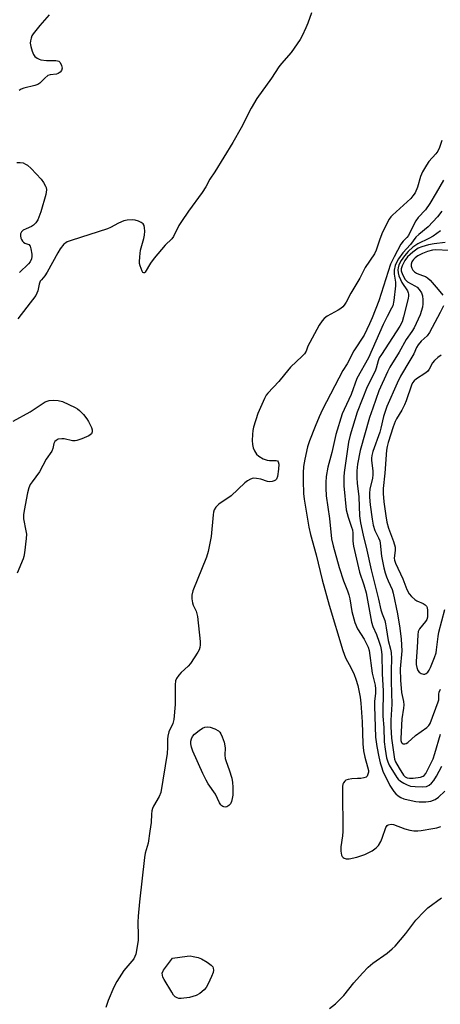
# Model space of a CAD drawing. Units: inches. Extents: x 1327760 to 1333760, y 501447 to 505448.
# Drawn here: x 1330758 to 1330902, y 501867 to 502204 of the extents above; entities that cross this region are included whole.
import ezdxf

# ---------------------------------------------------------------- set-up
doc = ezdxf.new("R2010")
doc.units = ezdxf.units.IN
doc.header["$MEASUREMENT"] = 0
doc.layers.add('Undefined', color=1, linetype='Continuous')

msp = doc.modelspace()

# ---------------------------------------------------------------- linework, layer by layer
at = {"layer": 'Undefined'}
for points, elevation in [([(1330857.8, 502206.459), (1330856.533, 502203.002), (1330855.8375, 502201.3605), (1330854.602, 502198.6585), (1330853.884, 502197.3945), (1330850.803, 502192.872), (1330847.5105, 502189.0755), (1330846.602, 502187.928), (1330844.0925, 502184.1135), (1330839.0175, 502177.0805), (1330837.081, 502173.7945), (1330833.6755, 502167.1125), (1330830.8115, 502162.089), (1330824.582, 502152.007), (1330822.863, 502149.4915), (1330821.491, 502146.884), (1330820.304, 502144.9485), (1330815.577, 502138.4705), (1330813.15, 502134.954), (1330812.328, 502133.545), (1330810.4895, 502129.844), (1330809.828, 502129.007), (1330807.6145, 502126.824), (1330803.788, 502122.3615), (1330802.6095, 502120.6795), (1330800.789, 502117.57), (1330800.5095, 502117.348), (1330800.2445, 502117.3135), (1330799.9625, 502117.523), (1330799.714, 502117.9115), (1330798.9875, 502119.736), (1330798.7925, 502120.575), (1330798.753, 502121.148), (1330798.8555, 502122.884), (1330799.1575, 502125.181), (1330800.253, 502129.122), (1330800.48, 502130.219), (1330800.5875, 502131.609), (1330800.525, 502132.7765), (1330800.342, 502133.553), (1330800.001, 502134.1445), (1330799.392, 502134.624), (1330798.399, 502135.091), (1330797.331, 502135.4065), (1330796.507, 502135.486), (1330794.562, 502135.419), (1330793.469, 502135.216), (1330791.5945, 502134.4405), (1330788.8295, 502132.918), (1330787.79, 502132.4535), (1330775.336, 502128.4735), (1330773.974, 502127.969), (1330773.4755, 502127.697), (1330772.821, 502127.1525), (1330771.5515, 502125.6215), (1330770.7365, 502124.2625), (1330767.119, 502117.544), (1330766.3165, 502116.3705), (1330765.128, 502115.003), (1330764.7655, 502114.4715), (1330764.403, 502113.492), (1330763.928, 502111.1815), (1330763.6195, 502110.3555), (1330763.199, 502109.58), (1330756.9985, 502101.6465)], 182), ([(1330767.837, 502205.8475), (1330764.548, 502202.131), (1330762.358, 502199.3465), (1330761.907, 502198.5985), (1330761.593, 502197.7805), (1330761.3865, 502196.9275), (1330761.3115, 502196.065), (1330761.4995, 502194.9625), (1330762.0085, 502193.3175), (1330762.418, 502192.2615), (1330762.838, 502191.566), (1330763.66, 502190.9085), (1330764.3925, 502190.556), (1330764.916, 502190.3995), (1330766.865, 502190.1925), (1330770.091, 502190.1915), (1330770.6175, 502190.0815), (1330771.074, 502189.8865), (1330771.618, 502189.41), (1330772.0475, 502188.485), (1330772.2055, 502187.4755), (1330772.006, 502186.75), (1330771.542, 502186.119), (1330770.9305, 502185.7), (1330770.263, 502185.5125), (1330768.1045, 502185.251), (1330767.3635, 502184.9865), (1330766.2865, 502184.1475), (1330764.595, 502182.391), (1330763.9325, 502181.949), (1330762.859, 502181.583), (1330759.1585, 502180.7175), (1330758.194, 502180.333), (1330757.5435, 502179.906)], 184), ([(1330902.483, 502162.72), (1330901.6855, 502160.295), (1330901.089, 502159.088), (1330900.4455, 502158.2045), (1330897.996, 502155.476), (1330897.194, 502154.256), (1330895.8715, 502151.974), (1330895.133, 502150.3935), (1330894.172, 502146.6995), (1330893.3525, 502144.8335), (1330892.5825, 502143.7165), (1330891.83, 502142.8705), (1330885.5995, 502137.137), (1330885.0155, 502136.5325), (1330884.4805, 502135.804), (1330883.6355, 502134.231), (1330881.953, 502130.7275), (1330881.1175, 502128.536), (1330879.99, 502125.1825), (1330879.411, 502123.886), (1330876.1875, 502119.217), (1330874.379, 502115.5605), (1330871.326, 502110.417), (1330869.6325, 502107.2675), (1330869.017, 502106.3215), (1330868.503, 502105.7075), (1330867.9005, 502105.169), (1330866.9455, 502104.569), (1330863.196, 502102.505), (1330862.151, 502101.6875), (1330861.412, 502100.937), (1330860.465, 502099.4655), (1330857.206, 502093.5255), (1330856.56, 502092.2115), (1330855.9195, 502090.4765), (1330855.3815, 502089.5945), (1330854.6055, 502088.7515), (1330850.5855, 502084.967), (1330848.5085, 502082.5015), (1330846.64, 502080.051), (1330842.7565, 502076.084), (1330842.245, 502075.377), (1330841.6865, 502074.3295), (1330839.3405, 502069.154), (1330837.87, 502064.4595), (1330837.635, 502063.3355), (1330837.5095, 502061.912), (1330837.4335, 502059.9035), (1330837.528, 502058.4855), (1330837.7525, 502057.3845), (1330838.192, 502056.3635), (1330838.9645, 502055.2065), (1330839.7755, 502054.465), (1330841.2535, 502053.642), (1330842.56, 502053.123), (1330843.331, 502052.9995), (1330845.6945, 502052.9865), (1330846.1115, 502052.875), (1330846.3785, 502052.619), (1330846.5345, 502051.7415), (1330846.4225, 502050.0975), (1330846.0735, 502047.5775), (1330845.7515, 502046.6145), (1330845.444, 502046.2735), (1330845.0235, 502046.0455), (1330844.285, 502045.833), (1330843.499, 502045.7545), (1330842.679, 502045.883), (1330840.441, 502046.624), (1330838.981, 502046.9065), (1330837.826, 502046.956), (1330836.8095, 502046.656), (1330835.8235, 502046.0905), (1330834.8965, 502045.399), (1330830.2, 502040.9415), (1330825.9615, 502038.078), (1330824.9905, 502037.042), (1330824.406, 502036.097), (1330824.174, 502035.2655), (1330824.0505, 502034.388), (1330823.322, 502026.954), (1330822.395, 502021.817), (1330821.725, 502019.8685), (1330817.0865, 502008.313), (1330816.6955, 502006.9155), (1330816.7235, 502005.5525), (1330816.974, 502004.1945), (1330817.2445, 502003.435), (1330818.2335, 502001.332), (1330818.6705, 501999.5625), (1330819.545, 501990.954), (1330819.594, 501989.79), (1330819.5, 501988.944), (1330819.241, 501988.1355), (1330818.835, 501987.3645), (1330816.258, 501983.4085), (1330815.496, 501982.5195), (1330813.099, 501980.3225), (1330812.286, 501979.4765), (1330811.475, 501978.3015), (1330811.18, 501977.524), (1330811.051, 501976.111), (1330811.0125, 501969.425), (1330810.5435, 501964.259), (1330810.182, 501962.8885), (1330808.8965, 501959.9545), (1330808.5095, 501958.574), (1330808.4175, 501957.4535), (1330808.4015, 501954.6055), (1330808.244, 501952.629), (1330806.058, 501939.1755), (1330805.5745, 501937.8055), (1330803.5915, 501934.52), (1330803.2175, 501933.7475), (1330802.9705, 501932.9375), (1330802.8595, 501931.7945), (1330802.7645, 501928.8775), (1330802.368, 501925.957), (1330801.7065, 501921.884), (1330800.765, 501918.361), (1330800.496, 501916.92), (1330798.745, 501901.6895), (1330798.316, 501896.8115), (1330798.231, 501894.79), (1330798.3695, 501890.0365), (1330798.3445, 501888.556), (1330798.1315, 501887.0765), (1330797.482, 501883.8435), (1330797.2245, 501883), (1330796.8195, 501882.2375), (1330793.4405, 501878.1435), (1330790.9935, 501874.474), (1330789.985, 501872.4665), (1330787.9885, 501867.9595), (1330787.1965, 501865.4735)], 180), ([(1330756.76, 502155.2165), (1330757.8475, 502155.2205), (1330758.9075, 502155.0125), (1330759.6605, 502154.6645), (1330760.369, 502154.2115), (1330761.6105, 502153.104), (1330765.0495, 502149.4595), (1330765.878, 502148.32), (1330766.569, 502147.1185), (1330766.7495, 502146.613), (1330766.8365, 502145.8085), (1330766.635, 502144.1735), (1330764.917, 502138.2215), (1330763.869, 502135.5385), (1330763.2495, 502134.548), (1330762.446, 502133.7115), (1330761.7395, 502133.2875), (1330759.925, 502132.484), (1330758.931, 502131.9355), (1330758.3225, 502131.427), (1330758.007, 502130.778), (1330757.9595, 502130.033), (1330758.0865, 502129.284), (1330758.254, 502128.806), (1330758.629, 502128.1995), (1330758.9615, 502127.8695), (1330759.4335, 502127.5835), (1330760.8505, 502127.0205), (1330761.277, 502126.5115), (1330761.545, 502125.593), (1330761.838, 502123.7985), (1330761.874, 502123.007), (1330761.7215, 502122.188), (1330761.234, 502121.129), (1330760.714, 502120.4435), (1330757.5935, 502117.467)], 184), ([(1330903.0355, 502149.152), (1330900.6025, 502144.837), (1330898.42, 502141.1805), (1330896.86, 502139.0065), (1330894.4155, 502136.279), (1330893.575, 502135.184), (1330892.9965, 502134.1995), (1330891.0195, 502130.195), (1330890.461, 502129.451), (1330889.1895, 502128.159), (1330888.482, 502127.234), (1330886.107, 502122.838), (1330884.9355, 502120.299), (1330880.943, 502107.7775), (1330878.6155, 502101.9195), (1330877.7265, 502099.867), (1330875.875, 502096.0055), (1330872.365, 502090.631), (1330870.0055, 502086.132), (1330868.584, 502083.828), (1330861.622, 502070.553), (1330860.455, 502068.034), (1330859.067, 502064.7345), (1330857.0915, 502059.748), (1330856.4275, 502057.6915), (1330855.5365, 502053.5015), (1330855.102, 502050.917), (1330854.9215, 502048.776), (1330854.9145, 502046.0375), (1330855.0605, 502041.684), (1330855.222, 502039.715), (1330856.833, 502030.2205), (1330857.422, 502027.64), (1330859.3835, 502020.7135), (1330861.475, 502012.0725), (1330863.872, 502003.377), (1330868.534, 501987.9475), (1330868.98, 501986.593), (1330869.5035, 501985.3485), (1330871.4225, 501981.8285), (1330872.426, 501979.6965), (1330873.0025, 501978.088), (1330873.639, 501975.8975), (1330874.481, 501971.8905), (1330874.76, 501969.8045), (1330875.2295, 501963.3895), (1330875.458, 501955.942), (1330875.664, 501953.469), (1330876.0655, 501951.303), (1330877.033, 501948.0585), (1330877.3055, 501946.721), (1330877.305, 501946.2), (1330877.1505, 501945.4615), (1330876.8345, 501944.8275), (1330876.488, 501944.5215), (1330875.768, 501944.25), (1330874.6665, 501944.0565), (1330873.5245, 501943.957), (1330871.6765, 501943.9405), (1330870.3165, 501943.6875), (1330869.573, 501943.404), (1330869.1725, 501943.1235), (1330868.744, 501942.5725), (1330868.561, 501942.0965), (1330868.4445, 501941.2455), (1330868.4205, 501940.053), (1330868.575, 501925.841), (1330868.4345, 501924.307), (1330867.877, 501920.5565), (1330867.858, 501919.1155), (1330868.134, 501917.7465), (1330868.344, 501917.2715), (1330868.6455, 501916.915), (1330869.0255, 501916.674), (1330869.694, 501916.4575), (1330870.766, 501916.445), (1330873.3535, 501917.078), (1330876.1015, 501917.971), (1330878.6475, 501919.242), (1330880.0265, 501920.2005), (1330880.757, 501921.0215), (1330881.61, 501922.4495), (1330882.0675, 501923.5075), (1330883.301, 501927.178), (1330883.747, 501927.848), (1330884.1435, 501928.1205), (1330885.1045, 501928.3785), (1330885.886, 501928.2915), (1330889.855, 501926.718), (1330891.518, 501926.256), (1330892.9105, 501926.0455), (1330894.297, 501926.0355), (1330895.403, 501926.133), (1330899.449, 501926.8245), (1330900.766, 501927.13), (1330902.176, 501927.594)], 178), ([(1330902.5405, 502138.526), (1330901.0475, 502136.5), (1330897.801, 502133.087), (1330894.5775, 502130.468), (1330893.62, 502129.5375), (1330891.734, 502127.1085), (1330889.15, 502124.1585), (1330887.6465, 502122.109), (1330886.8975, 502120.921), (1330886.4595, 502119.8435), (1330886.1975, 502118.244), (1330886.1955, 502116.942), (1330886.608, 502114.1155), (1330886.643, 502112.867), (1330886.059, 502107.8665), (1330885.653, 502106.1005), (1330885.269, 502105.195), (1330883.7635, 502102.3895), (1330882.4285, 502099.6405), (1330877.3755, 502088.273), (1330873.344, 502081.088), (1330871.395, 502075.6945), (1330868.97, 502070.5265), (1330868.33, 502069.008), (1330866.174, 502061.9715), (1330864.724, 502055.81), (1330863.3895, 502050.742), (1330862.8575, 502047.514), (1330862.7055, 502045.493), (1330862.6715, 502043.4885), (1330862.796, 502040.951), (1330863.914, 502033.1115), (1330864.681, 502026.203), (1330865.2145, 502023.7535), (1330867.233, 502016.359), (1330868.782, 502011.7895), (1330870.1865, 502008.3195), (1330870.6345, 502006.99), (1330870.9625, 502005.581), (1330871.681, 502001.275), (1330872.6855, 501997.5095), (1330873.626, 501995.292), (1330875.8365, 501991.723), (1330876.6895, 501990.163), (1330877.2315, 501988.9805), (1330877.5615, 501987.9305), (1330878.656, 501980.0995), (1330879.5845, 501975.96), (1330879.778, 501974.6965), (1330879.7835, 501973.3045), (1330879.4215, 501970.415), (1330879.347, 501968.8435), (1330879.803, 501958.237), (1330880.1995, 501954.964), (1330880.848, 501951.3855), (1330881.3285, 501949.3725), (1330881.7575, 501947.958), (1330882.3115, 501946.575), (1330884.6215, 501941.624), (1330885.993, 501939.5915), (1330886.757, 501938.7735), (1330887.545, 501938.0865), (1330888.4405, 501937.4945), (1330889.485, 501937.0385), (1330890.9175, 501936.6685), (1330893.538, 501936.1465), (1330894.7035, 501936.04), (1330897.045, 501936.027), (1330897.9155, 501936.0735), (1330898.7255, 501936.2245), (1330900.226, 501936.7945), (1330901.379, 501937.639), (1330903.489, 501939.7065)], 176), ([(1330902.0585, 502131.7125), (1330899.478, 502129.946), (1330898.088, 502129.185), (1330894.2275, 502127.286), (1330892.5625, 502126.128), (1330890.9355, 502124.642), (1330889.6795, 502123.231), (1330888.5155, 502121.535), (1330887.7905, 502120.0815), (1330887.466, 502119.083), (1330887.3835, 502118.3705), (1330887.4765, 502117.3585), (1330887.7605, 502116.306), (1330888.276, 502115.037), (1330888.7865, 502114.066), (1330890.73, 502111.151), (1330890.996, 502110.4685), (1330891.086, 502109.9965), (1330891.081, 502109.4365), (1330890.9435, 502108.582), (1330889.399, 502102.2665), (1330888.888, 502100.5925), (1330888.1495, 502099.076), (1330881.764, 502089.4135), (1330881.034, 502088.178), (1330880.6335, 502087.173), (1330879.9625, 502084.6525), (1330879.618, 502083.6745), (1330876.928, 502078.324), (1330873.5035, 502069.551), (1330871.035, 502061.706), (1330870.43, 502059.3345), (1330868.984, 502048.8815), (1330868.8545, 502047.404), (1330868.8295, 502045.7575), (1330868.91, 502044.3355), (1330869.7255, 502036.0785), (1330870.3185, 502033.634), (1330871.5635, 502030.1945), (1330871.8165, 502029.274), (1330871.9225, 502028.1625), (1330871.9205, 502025.384), (1330872.215, 502023.6685), (1330874.3085, 502014.7445), (1330875.724, 502010.4065), (1330876.4905, 502007.645), (1330878.391, 501997.5985), (1330878.8565, 501996.169), (1330880.0405, 501993.37), (1330881.047, 501990.699), (1330881.4775, 501989.335), (1330881.72, 501988.197), (1330881.862, 501986.48), (1330882.0235, 501979.841), (1330882.3715, 501974.046), (1330882.3635, 501971.6575), (1330882.214, 501968.5805), (1330882.246, 501965.3395), (1330882.6145, 501961.507), (1330882.7695, 501956.6185), (1330883.0595, 501954.086), (1330883.5145, 501951.1365), (1330883.922, 501949.7105), (1330884.4125, 501948.633), (1330887.1095, 501944.341), (1330887.5695, 501943.794), (1330888.3185, 501943.15), (1330889.514, 501942.364), (1330890.5575, 501941.8135), (1330891.732, 501941.434), (1330893.3785, 501941.214), (1330895.9095, 501941.115), (1330897.241, 501941.2955), (1330898.111, 501941.703), (1330898.989, 501942.4315), (1330899.7445, 501943.3155), (1330900.7215, 501944.792), (1330902.5575, 501948.1845)], 174), ([(1330903.683, 502127.801), (1330899.851, 502127.3325), (1330897.8855, 502126.913), (1330895.6685, 502126.3195), (1330894.3725, 502125.7675), (1330892.555, 502124.48), (1330890.7085, 502122.865), (1330889.7795, 502121.6115), (1330888.862, 502119.756), (1330888.519, 502118.673), (1330888.522, 502117.9965), (1330888.964, 502116.736), (1330889.9125, 502115.065), (1330890.7605, 502114.274), (1330893.2885, 502112.9095), (1330893.9945, 502112.4375), (1330894.765, 502111.6385), (1330895.5265, 502110.481), (1330895.845, 502109.446), (1330896.006, 502108.074), (1330896.0235, 502106.6915), (1330895.838, 502105.5395), (1330895.113, 502103.005), (1330892.9745, 502098.487), (1330892.23, 502097.256), (1330890.238, 502094.5525), (1330887.883, 502090.1475), (1330884.6525, 502084.9975), (1330883.866, 502083.4345), (1330880.8695, 502076.8525), (1330878.776, 502070.989), (1330877.714, 502067.762), (1330874.4405, 502056.452), (1330873.55, 502051.7755), (1330873.3715, 502049.4835), (1330873.2985, 502047.088), (1330873.4005, 502045.2775), (1330874.054, 502040.5705), (1330874.2755, 502034.023), (1330874.5955, 502031.622), (1330875.5365, 502027.3905), (1330876.83, 502022.2785), (1330878.3075, 502015.581), (1330880.794, 502005.4915), (1330881.6235, 502001.837), (1330882.034, 502000.465), (1330882.8925, 501998.19), (1330883.192, 501997.0905), (1330883.453, 501995.6835), (1330884.035, 501991.3645), (1330884.856, 501988.315), (1330885.073, 501987.1975), (1330885.2345, 501985.154), (1330885.128, 501981.0315), (1330885.138, 501977.215), (1330885.36, 501969.529), (1330885.018, 501964.004), (1330885.0125, 501961.717), (1330885.2795, 501957.879), (1330886.097, 501951.4575), (1330886.266, 501950.6), (1330886.557, 501949.7635), (1330887.8325, 501947.5395), (1330889.3905, 501945.18), (1330889.9455, 501944.6125), (1330890.568, 501944.264), (1330891.408, 501944.084), (1330892.699, 501944.1435), (1330895.156, 501944.4465), (1330896.082, 501944.764), (1330896.461, 501945.0795), (1330896.967, 501945.764), (1330898.525, 501948.651), (1330899.504, 501950.7095), (1330900.1485, 501952.57), (1330902.0805, 501959.213)], 172), ([(1330905.0025, 502125.05), (1330900.337, 502125.205), (1330899.2705, 502125.0805), (1330897.545, 502124.6405), (1330895.8785, 502124.011), (1330894.304, 502123.1965), (1330893.376, 502122.5195), (1330892.747, 502121.949), (1330892.4, 502121.5215), (1330892.1695, 502121.0845), (1330891.964, 502120.376), (1330891.9595, 502119.642), (1330892.183, 502118.9125), (1330892.5665, 502118.2415), (1330893.1265, 502117.662), (1330893.79, 502117.1915), (1330894.5565, 502116.8535), (1330896.2115, 502116.3745), (1330896.9245, 502116.0925), (1330897.6285, 502115.6405), (1330898.4805, 502114.8955), (1330901.297, 502111.6505), (1330902.837, 502109.656)], 170), ([(1330903.0305, 502106.0965), (1330901.9805, 502103.772), (1330898.313, 502096.946), (1330897.4365, 502095.72), (1330895.3815, 502093.919), (1330894.3735, 502092.6885), (1330893.842, 502091.7765), (1330892.86, 502089.5405), (1330891.4675, 502087.3435), (1330888.3765, 502081.9895), (1330887.2005, 502079.5905), (1330883.593, 502071.573), (1330882.456, 502068.1235), (1330881.5715, 502064.0785), (1330881.203, 502062.7285), (1330878.8645, 502056.123), (1330878.4565, 502054.7335), (1330878.3385, 502053.8635), (1330878.3345, 502053.0145), (1330878.8, 502049.473), (1330878.8715, 502048.0675), (1330878.714, 502046.956), (1330877.7955, 502043.243), (1330877.67, 502041.8225), (1330877.7085, 502040.4015), (1330877.962, 502037.8435), (1330878.5865, 502032.868), (1330878.952, 502030.852), (1330879.502, 502029.021), (1330880.803, 502026.4675), (1330881.208, 502025.4315), (1330881.362, 502024.655), (1330881.849, 502020.186), (1330882.659, 502016.2205), (1330883.099, 502014.4835), (1330883.5585, 502013.1155), (1330884.081, 502011.769), (1330885.4165, 502008.797), (1330885.8095, 502007.5915), (1330887.26, 502000.48), (1330888.1, 501995.5705), (1330888.5445, 501991.752), (1330888.749, 501987.793), (1330888.244, 501981.561), (1330888.3205, 501977.7315), (1330888.633, 501973.5085), (1330889.326, 501970.3895), (1330889.435, 501969.295), (1330889.3175, 501968.134), (1330888.7375, 501964.511), (1330888.416, 501957.759), (1330888.479, 501957.0195), (1330888.6495, 501956.407), (1330888.859, 501956.072), (1330889.1825, 501955.8695), (1330889.8465, 501955.8735), (1330890.318, 501956.066), (1330890.782, 501956.386), (1330893.4645, 501958.7845), (1330897.353, 501961.4435), (1330898.073, 501962.1455), (1330898.5245, 501962.869), (1330901.27, 501970.2435), (1330901.4305, 501971.0175), (1330901.4815, 501972.9125), (1330901.6215, 501973.645), (1330902.0665, 501974.6155)], 170), ([(1330902.256, 502089.1245), (1330901.089, 502088.2965), (1330900.0355, 502087.337), (1330899.2965, 502086.491), (1330898.1765, 502084.301), (1330897.536, 502083.4855), (1330896.658, 502082.8115), (1330893.8235, 502081.023), (1330892.9965, 502080.309), (1330892.49, 502079.6085), (1330892.1215, 502078.8415), (1330890.2535, 502073.434), (1330889.716, 502072.1095), (1330888.7475, 502070.2965), (1330886.947, 502067.3505), (1330886.4515, 502066.3825), (1330885.784, 502064.6125), (1330884.134, 502059.227), (1330883.7545, 502057.843), (1330883.52, 502056.5735), (1330882.9875, 502048.704), (1330882.3835, 502043.445), (1330882.3975, 502041.7105), (1330882.653, 502038.869), (1330883.275, 502034.0685), (1330883.687, 502031.8605), (1330884.2535, 502029.861), (1330885.912, 502025.2785), (1330886.473, 502023.2815), (1330886.5285, 502022.184), (1330886.1975, 502019.567), (1330886.265, 502018.811), (1330886.575, 502017.775), (1330889.076, 502012.466), (1330890.491, 502008.7605), (1330891.299, 502007.27), (1330892.0845, 502006.3875), (1330893.209, 502005.413), (1330893.9555, 502004.941), (1330896.0425, 502003.9865), (1330896.7475, 502003.588), (1330897.2855, 502003.08), (1330897.474, 502002.629), (1330897.6015, 502001.5665), (1330897.5985, 502000.151), (1330897.5345, 501999.314), (1330897.3445, 501998.5285), (1330896.9145, 501997.812), (1330894.8525, 501995.3675), (1330894.41, 501994.3885), (1330894.2325, 501993.266), (1330894.0415, 501988.962), (1330893.696, 501984.2575), (1330893.693, 501983.1155), (1330893.8845, 501982.0575), (1330894.2445, 501981.0745), (1330894.712, 501980.4765), (1330895.41, 501980.0595), (1330896.1805, 501979.8235), (1330896.6835, 501979.82), (1330897.1245, 501979.989), (1330897.703, 501980.4715), (1330898.15, 501981.1195), (1330898.6485, 501982.091), (1330900.0355, 501985.4405), (1330900.509, 501987.059), (1330900.7235, 501988.1555), (1330901.2095, 501992.6675), (1330901.471, 501994.176), (1330903.525, 502001.942)], 168), ([(1330755.487, 502066.489), (1330761.2435, 502069.6545), (1330766.464, 502073.121), (1330767.7935, 502073.635), (1330769.154, 502073.758), (1330770.8535, 502073.638), (1330772.3785, 502073.2065), (1330776.761, 502071.1465), (1330777.508, 502070.7345), (1330778.2265, 502070.221), (1330779.623, 502068.7415), (1330780.7025, 502067.3175), (1330781.322, 502066.346), (1330782.352, 502064.3235), (1330782.548, 502063.585), (1330782.568, 502062.8635), (1330782.278, 502062.1495), (1330781.914, 502061.7685), (1330781.4435, 502061.467), (1330778.977, 502060.4165), (1330777.293, 502059.865), (1330776.72, 502059.7915), (1330775.8465, 502059.823), (1330772.974, 502060.4285), (1330772.1645, 502060.4865), (1330770.897, 502060.316), (1330770.15, 502059.937), (1330769.7855, 502059.556), (1330769.404, 502058.85), (1330769.0605, 502057.138), (1330768.6775, 502056.2295), (1330766.7635, 502053.454), (1330764.53, 502049.1205), (1330761.922, 502045.768), (1330761.3035, 502044.757), (1330760.7975, 502043.696), (1330760.3575, 502041.953), (1330759.174, 502035.894), (1330758.9635, 502034.451), (1330759.039, 502033.0085), (1330759.841, 502028.9385), (1330759.981, 502027.7725), (1330759.905, 502026.311), (1330759.2895, 502021.326), (1330759.1045, 502020.1645), (1330758.8805, 502019.314), (1330756.815, 502014.423)], 182), ([(1330863.9565, 501865.132), (1330866.0445, 501866.77), (1330868.835, 501869.678), (1330872.3, 501873.934), (1330875.2675, 501877.2735), (1330877.217, 501879.3155), (1330878.839, 501880.699), (1330883.73, 501884.1345), (1330885.444, 501885.6005), (1330886.469, 501886.5855), (1330890.139, 501890.845), (1330893.6085, 501895.5045), (1330896.428, 501898.456), (1330897.7255, 501899.6215), (1330902.413, 501903.077)], 180)]:
    msp.add_lwpolyline(points, dxfattribs=dict(at, elevation=elevation))
at = {"layer": 'Undefined', "elevation": 180}
for points in [[(1330828.1985, 501934.2075), (1330827.7245, 501934.2445), (1330827.3495, 501934.3855), (1330827.052, 501934.592), (1330826.706, 501934.98), (1330826.276, 501935.684), (1330824.8215, 501938.594), (1330822.3145, 501942.221), (1330821.6085, 501943.4), (1330820.4695, 501945.6895), (1330817.0915, 501953.362), (1330816.593, 501954.7695), (1330816.3915, 501955.938), (1330816.4085, 501956.8065), (1330816.6085, 501957.6395), (1330816.961, 501958.4135), (1330817.6485, 501959.213), (1330819.224, 501960.5135), (1330820.4185, 501961.321), (1330821.161, 501961.6045), (1330822.181, 501961.732), (1330822.993, 501961.617), (1330824.628, 501961.025), (1330825.871, 501960.3315), (1330826.328, 501959.8585), (1330826.6525, 501959.344), (1330827.1335, 501958.2935), (1330827.7965, 501956.509), (1330828.151, 501954.5655), (1330828.1085, 501952.031), (1330828.1835, 501950.924), (1330828.475, 501949.8675), (1330829.547, 501946.957), (1330830.42, 501944.0995), (1330830.7255, 501942.6835), (1330830.8265, 501941.0915), (1330830.7585, 501938.3405), (1330830.5875, 501937.1615), (1330830.2955, 501936.094), (1330829.95, 501935.365), (1330829.392, 501934.7375), (1330828.6995, 501934.3125)], [(1330813.124, 501868.5755), (1330812.265, 501868.6465), (1330811.765, 501868.8015), (1330811.078, 501869.1735), (1330810.4845, 501869.7515), (1330809.825, 501870.728), (1330807.225, 501875.1195), (1330806.8355, 501875.909), (1330806.629, 501876.576), (1330806.6165, 501877.306), (1330807.0535, 501878.2755), (1330810.157, 501882.431), (1330815.0895, 501883.145), (1330816.2045, 501883.178), (1330817.228, 501883.0425), (1330818.953, 501882.601), (1330820.0445, 501882.1755), (1330822.026, 501880.995), (1330823.4185, 501880.013), (1330823.9405, 501879.4255), (1330824.116, 501878.9905), (1330824.1955, 501878.2725), (1330824.055, 501877.4955), (1330823.5285, 501876.179), (1330822.2985, 501873.58), (1330821.619, 501872.4165), (1330820.9665, 501871.5715), (1330819.505, 501870.291), (1330818.237, 501869.6135), (1330817.1045, 501869.229), (1330815.971, 501868.9665)]]:
    msp.add_lwpolyline(points, close=True, dxfattribs=at)

doc.saveas('drawing.dxf')
